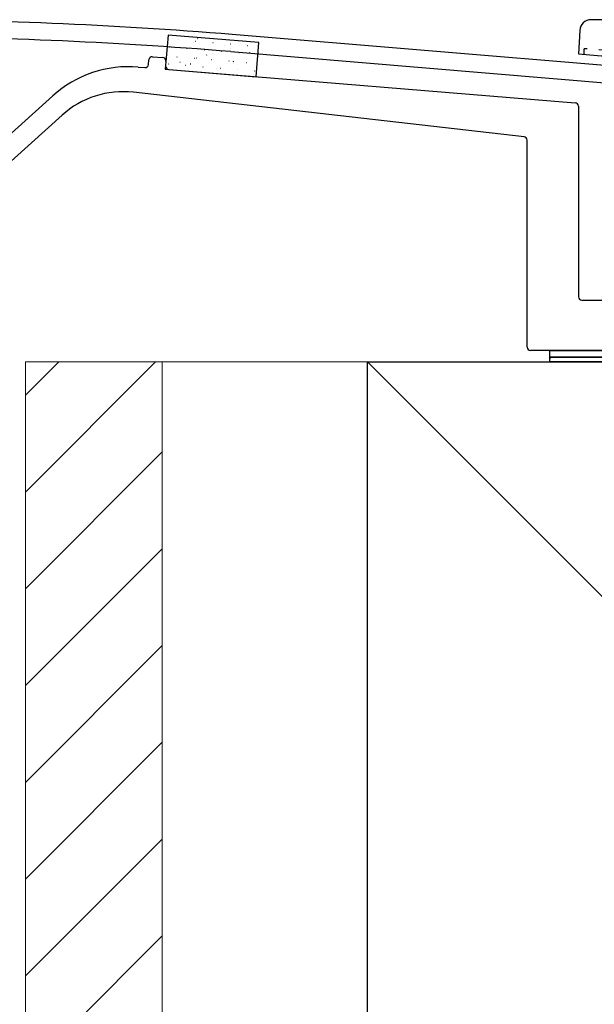
# Model space of a CAD drawing. Extents: x 175 to 1934, y 210 to 2805.
# Drawn here: x 819 to 869, y 2364 to 2451 of the extents above; entities that cross this region are included whole.
import ezdxf

# ---------------------------------------------------------------- set-up
doc = ezdxf.new("R2010")
doc.units = 0
doc.linetypes.add('YHIDDEN_1', pattern=[4, 3, -1])
for name, color, linetype, lineweight in [('YKK_11', 7, 'CONTINUOUS', 30), ('YKK_13', 4, 'CONTINUOUS', 30), ('YSS_K', 3, 'CONTINUOUS', 13), ('YSS_KE', 3, 'CONTINUOUS', 30)]:
    doc.layers.add(name, color=color, linetype=linetype, lineweight=lineweight)

msp = doc.modelspace()

# ---------------------------------------------------------------- linework, layer by layer
at = {"layer": 'YKK_11', "linetype": 'ByBlock', "lineweight": -2, "ltscale": 0.5}
for p, q in [((1000.268, 2435.78), (837.748, 2449.323)), ((837.624, 2447.828), (901.646, 2442.493))]:
    msp.add_line(p, q, dxfattribs=at)
for centre, radius, start, end in [((806.102, 2065.925), 384.701, 85.28146, 89.99999), ((806.102, 2065.928), 383.199, 85.28153, 90.00001)]:
    msp.add_arc(centre, radius, start, end, dxfattribs=at)
at = {"layer": 'YKK_13'}
for p, q in [((939.661, 2450.627), (869.209, 2450.627)), ((832.114, 2449.271), (831.87, 2446.281)), ((840.087, 2448.621), (832.114, 2449.271)), ((868.21, 2449.679), (868.102, 2447.627)), ((839.843, 2445.631), (840.087, 2448.621)), ((868.102, 2447.627), (869.101, 2447.539)), ((869.101, 2447.539), (940.104, 2441.327)), ((830.398, 2446.704), (830.43, 2447.102)), ((830.754, 2447.377), (831.651, 2447.304)), ((831.925, 2446.981), (831.893, 2446.582)), ((829.505, 2446.476), (830.075, 2446.429)), ((831.87, 2446.281), (839.843, 2445.631)), ((832.168, 2446.258), (867.827, 2443.349)), ((863.336, 2440.357), (829.08, 2444.26)), ((804.061, 2427.77), (821.996, 2443.937)), ((868.102, 2443.05), (868.102, 2426.327)), ((822.818, 2442.254), (805.672, 2426.799)), ((863.602, 2421.927), (863.602, 2440.059)), ((868.402, 2426.027), (879.144, 2426.027)), ((939.002, 2421.627), (863.902, 2421.627)), ((865.602, 2421.627), (893.602, 2421.627)), ((865.602, 2421.027), (865.602, 2421.627)), ((893.602, 2421.027), (865.602, 2421.027)), ((865.602, 2421.027), (893.602, 2421.027)), ((865.602, 2420.627), (865.602, 2421.027)), ((893.602, 2420.627), (865.602, 2420.627))]:
    msp.add_line(p, q, dxfattribs=at)
at = {"layer": 'YKK_13', "linetype": 'Continuous'}
for p, q in [((833.017, 2448.869), (833.042, 2448.867)), ((834.374, 2448.619), (834.379, 2448.621)), ((834.532, 2448.745), (834.557, 2448.743)), ((834.682, 2448.954), (834.726, 2448.978)), ((836.047, 2448.621), (836.072, 2448.619)), ((837.056, 2448.396), (837.056, 2448.396)), ((837.562, 2448.498), (837.587, 2448.496)), ((839.027, 2448.467), (839.032, 2448.468)), ((839.077, 2448.374), (839.101, 2448.372)), ((832.251, 2448.241), (832.276, 2448.239)), ((832.774, 2448.196), (832.779, 2448.197)), ((833.28, 2448.182), (833.28, 2448.182)), ((833.766, 2448.118), (833.791, 2448.116)), ((835.281, 2447.994), (835.306, 2447.992)), ((835.471, 2447.523), (835.514, 2447.547)), ((835.996, 2447.664), (836.001, 2447.665)), ((836.796, 2447.87), (836.82, 2447.868)), ((837.596, 2448.088), (837.601, 2448.089)), ((838.311, 2447.747), (838.335, 2447.745)), ((839.246, 2447.737), (839.29, 2447.762)), ((839.825, 2447.623), (839.85, 2447.621)), ((832.129, 2446.751), (832.154, 2446.749)), ((832.895, 2447.378), (832.92, 2447.376)), ((833.159, 2446.912), (833.164, 2446.914)), ((833.644, 2446.628), (833.669, 2446.626)), ((834.058, 2446.746), (834.102, 2446.77)), ((834.41, 2447.255), (834.435, 2447.253)), ((834.59, 2447.291), (834.595, 2447.293)), ((835.925, 2447.131), (835.95, 2447.129)), ((837.44, 2447.008), (837.465, 2447.006)), ((837.812, 2446.76), (837.817, 2446.761)), ((837.834, 2446.96), (837.878, 2446.984)), ((838.955, 2446.884), (838.98, 2446.882)), ((839.218, 2447.132), (839.223, 2447.133)), ((835.159, 2446.504), (835.184, 2446.502)), ((836.381, 2446.381), (836.386, 2446.382)), ((836.432, 2446.188), (836.432, 2446.188)), ((836.674, 2446.38), (836.699, 2446.378)), ((838.189, 2446.257), (838.214, 2446.255)), ((839.603, 2445.849), (839.608, 2445.85)), ((839.704, 2446.133), (839.729, 2446.131)), ((865.602, 2420.916), (865.714, 2421.027))]:
    msp.add_line(p, q, dxfattribs=at)
at = {"layer": 'YKK_13', "linetype": 'YHIDDEN_1'}
for p in [(868.6, 2447.583), (940.604, 2441.784)]:
    msp.add_line(p, (868.6, 2448.083), dxfattribs=at)
at = {"layer": 'YKK_13'}
for centre, radius, start, end in [((869.209, 2449.627), 1, 90, 177), ((830.099, 2446.728), 0.3, 265.33585, 355.33585), ((830.729, 2447.078), 0.3, 85.33585, 175.33585), ((831.626, 2447.005), 0.3, 355.33585, 85.33585), ((828.692, 2436.509), 10, 85.33585, 132.03177), ((832.192, 2446.557), 0.3, 175.33585, 265.33585), ((828.174, 2436.311), 8, 83.5, 132.03177), ((867.802, 2443.05), 0.3, 0, 85.33585), ((863.302, 2440.059), 0.3, 0, 83.5), ((868.402, 2426.327), 0.3, 180, 270), ((863.902, 2421.927), 0.3, 180, 270)]:
    msp.add_arc(centre, radius, start, end, dxfattribs=at)
at = {"layer": 'YSS_K'}
for p, q in [((831.602, 2420.627), (819.602, 2420.627)), ((819.602, 2420.627), (819.602, 2310.627)), ((849.602, 2420.627), (831.602, 2420.627)), ((831.602, 2420.627), (831.602, 2310.627)), ((831.602, 2420.627), (831.602, 2310.627)), ((849.602, 2420.627), (954.602, 2315.627)), ((849.602, 2310.627), (849.602, 2420.627))]:
    msp.add_line(p, q, dxfattribs=at)
at = {"layer": 'YSS_K', "linetype": 'Continuous'}
for p, q in [((831.02, 2420.627), (819.602, 2409.209)), ((822.535, 2420.627), (819.602, 2417.694)), ((831.602, 2412.723), (819.602, 2400.723)), ((831.602, 2404.238), (819.602, 2392.238)), ((831.602, 2395.753), (819.602, 2383.753)), ((831.602, 2387.268), (819.602, 2375.268)), ((831.602, 2378.782), (819.602, 2366.782)), ((831.602, 2370.297), (819.602, 2358.297))]:
    msp.add_line(p, q, dxfattribs=at)
at = {"layer": 'YSS_KE'}
for p, q in [((849.602, 2420.627), (954.602, 2420.627)), ((849.602, 2315.627), (849.602, 2420.627))]:
    msp.add_line(p, q, dxfattribs=at)

doc.saveas('drawing.dxf')
